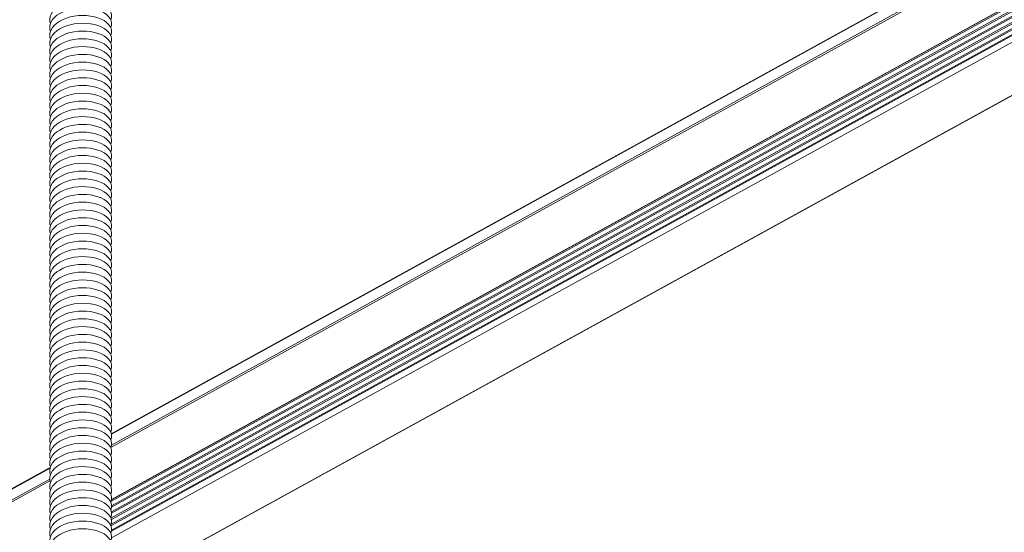
# Model space of a CAD drawing. Units: inches. Extents: x 3 to 247, y 3 to 12.
# Drawn here: x 217 to 217, y 8 to 8 of the extents above; entities that cross this region are included whole.
import ezdxf

# ---------------------------------------------------------------- set-up
doc = ezdxf.new("R2010")
doc.units = ezdxf.units.IN
doc.header["$MEASUREMENT"] = 0
doc.layers.get('0').update_dxf_attribs({"linetype": 'CONTINUOUS'})
doc.layers.add('DETAIL', color=1, linetype='CONTINUOUS')

# ---------------------------------------------------------------- blocks, each defined once
blk = doc.blocks.new('WEB00103')
at = {"layer": 'DETAIL', "linetype": 'Continuous', "lineweight": 0, "extrusion": (-4.44809e-17, -0.816497, 0.57735)}
for p, q in [((6.48032, 3.08996), (7.51987, 3.66346)), ((6.48042, 3.06269), (7.55532, 3.65521)), ((6.48066, 3.06355), (7.55525, 3.65592)), ((6.48067, 3.05974), (7.55557, 3.65221)), ((6.48072, 3.0605), (7.55551, 3.65292)), ((6.48042, 3.05416), (7.55603, 3.64692)), ((6.48063, 3.05736), (7.55577, 3.64992)), ((6.48067, 3.06365), (7.54194, 3.64868)), ((6.48071, 3.05668), (7.55583, 3.64921)), ((6.48039, 3.05032), (7.55635, 3.64321)), ((6.48049, 3.05111), (7.55629, 3.64392)), ((6.4806, 3.05353), (7.55609, 3.64621)), ((6.48062, 3.04767), (7.55658, 3.64051)), ((6.4807, 3.04814), (7.55655, 3.64092)), ((6.4807, 3.04427), (7.55812, 3.63785)), ((6.48067, 3.01782), (7.58016, 3.62309)), ((6.48069, 3.01765), (7.58042, 3.62304)), ((6.48058, 3.09684), (6.89017, 3.32285)), ((6.48063, 3.09664), (6.89036, 3.32273)), ((6.48067, 3.09117), (6.89495, 3.31972)), ((5.82259, 2.73376), (6.44973, 3.07982)), ((5.82265, 2.73357), (6.44966, 3.07955)), ((4.22971, 1.84833), (6.44961, 3.07302)), ((5.82295, 2.7283), (6.4495, 3.07397))]:
    blk.add_line(p, q, dxfattribs=at)
at = {"layer": 'DETAIL', "linetype": 'Continuous', "lineweight": 0}
for points, knots in [([(6.48031, 3.30604), (6.48162, 3.30897), (6.47971, 3.31228), (6.47551, 3.31421), (6.47136, 3.31613), (6.46515, 3.31661), (6.4599, 3.31532), (6.45464, 3.31402), (6.45058, 3.31098), (6.44969, 3.30757), (6.44939, 3.30641), (6.44943, 3.30523), (6.44982, 3.30408)], [533.048984, 533.048984, 533.048984, 533.048984, 534.128267, 534.128267, 534.128267, 535.196336, 535.196336, 535.196336, 536.26775, 536.26775, 536.26775, 536.631958, 536.631958, 536.631958, 536.631958]), ([(6.48031, 3.30211), (6.48162, 3.30504), (6.47971, 3.30835), (6.47551, 3.31029), (6.47136, 3.3122), (6.46515, 3.31268), (6.4599, 3.31139), (6.45464, 3.31009), (6.45058, 3.30705), (6.44969, 3.30364), (6.44939, 3.30249), (6.44943, 3.3013), (6.44982, 3.30015)], [539.33217, 539.33217, 539.33217, 539.33217, 540.411452, 540.411452, 540.411452, 541.479521, 541.479521, 541.479521, 542.550935, 542.550935, 542.550935, 542.915143, 542.915143, 542.915143, 542.915143]), ([(6.48031, 3.29818), (6.48162, 3.30111), (6.47971, 3.30442), (6.47551, 3.30636), (6.47136, 3.30827), (6.46515, 3.30875), (6.4599, 3.30746), (6.45464, 3.30616), (6.45058, 3.30312), (6.44969, 3.29971), (6.44939, 3.29856), (6.44943, 3.29737), (6.44982, 3.29622)], [545.615355, 545.615355, 545.615355, 545.615355, 546.694638, 546.694638, 546.694638, 547.762706, 547.762706, 547.762706, 548.834121, 548.834121, 548.834121, 549.198328, 549.198328, 549.198328, 549.198328]), ([(6.48031, 3.29425), (6.48162, 3.29718), (6.47971, 3.30049), (6.47551, 3.30243), (6.47136, 3.30434), (6.46515, 3.30482), (6.4599, 3.30353), (6.45464, 3.30223), (6.45058, 3.29919), (6.44969, 3.29578), (6.44939, 3.29463), (6.44943, 3.29344), (6.44982, 3.29229)], [551.89854, 551.89854, 551.89854, 551.89854, 552.977823, 552.977823, 552.977823, 554.045892, 554.045892, 554.045892, 555.117306, 555.117306, 555.117306, 555.481513, 555.481513, 555.481513, 555.481513]), ([(6.48031, 3.29032), (6.48162, 3.29325), (6.47971, 3.29656), (6.47551, 3.2985), (6.47136, 3.30041), (6.46515, 3.30089), (6.4599, 3.2996), (6.45464, 3.2983), (6.45058, 3.29526), (6.44969, 3.29185), (6.44939, 3.2907), (6.44943, 3.28951), (6.44982, 3.28836)], [558.181726, 558.181726, 558.181726, 558.181726, 559.261008, 559.261008, 559.261008, 560.329077, 560.329077, 560.329077, 561.400491, 561.400491, 561.400491, 561.764699, 561.764699, 561.764699, 561.764699]), ([(6.48031, 3.2864), (6.48162, 3.28933), (6.47971, 3.29263), (6.47551, 3.29457), (6.47136, 3.29648), (6.46515, 3.29696), (6.4599, 3.29567), (6.45464, 3.29437), (6.45058, 3.29133), (6.44969, 3.28792), (6.44939, 3.28677), (6.44943, 3.28558), (6.44982, 3.28443)], [564.464911, 564.464911, 564.464911, 564.464911, 565.544193, 565.544193, 565.544193, 566.612262, 566.612262, 566.612262, 567.683677, 567.683677, 567.683677, 568.047884, 568.047884, 568.047884, 568.047884]), ([(6.48031, 3.28247), (6.48162, 3.2854), (6.47971, 3.2887), (6.47551, 3.29064), (6.47136, 3.29255), (6.46515, 3.29303), (6.4599, 3.29174), (6.45464, 3.29044), (6.45058, 3.2874), (6.44969, 3.284), (6.44939, 3.28284), (6.44943, 3.28165), (6.44982, 3.2805)], [570.748096, 570.748096, 570.748096, 570.748096, 571.827379, 571.827379, 571.827379, 572.895447, 572.895447, 572.895447, 573.966862, 573.966862, 573.966862, 574.331069, 574.331069, 574.331069, 574.331069]), ([(6.48031, 3.27854), (6.48162, 3.28147), (6.47971, 3.28477), (6.47551, 3.28671), (6.47136, 3.28862), (6.46515, 3.2891), (6.4599, 3.28781), (6.45464, 3.28651), (6.45058, 3.28347), (6.44969, 3.28007), (6.44939, 3.27891), (6.44943, 3.27772), (6.44982, 3.27657)], [577.031281, 577.031281, 577.031281, 577.031281, 578.110564, 578.110564, 578.110564, 579.178633, 579.178633, 579.178633, 580.250047, 580.250047, 580.250047, 580.614255, 580.614255, 580.614255, 580.614255]), ([(6.48031, 3.27461), (6.48162, 3.27754), (6.47971, 3.28085), (6.47551, 3.28278), (6.47136, 3.28469), (6.46515, 3.28517), (6.4599, 3.28388), (6.45464, 3.28258), (6.45058, 3.27954), (6.44969, 3.27614), (6.44939, 3.27498), (6.44943, 3.27379), (6.44982, 3.27264)], [583.314467, 583.314467, 583.314467, 583.314467, 584.393749, 584.393749, 584.393749, 585.461818, 585.461818, 585.461818, 586.533233, 586.533233, 586.533233, 586.89744, 586.89744, 586.89744, 586.89744]), ([(6.48031, 3.27068), (6.48162, 3.27361), (6.47971, 3.27692), (6.47551, 3.27885), (6.47136, 3.28076), (6.46515, 3.28125), (6.4599, 3.27995), (6.45464, 3.27865), (6.45058, 3.27561), (6.44969, 3.27221), (6.44939, 3.27105), (6.44943, 3.26986), (6.44982, 3.26871)], [589.597652, 589.597652, 589.597652, 589.597652, 590.676935, 590.676935, 590.676935, 591.745003, 591.745003, 591.745003, 592.816418, 592.816418, 592.816418, 593.180625, 593.180625, 593.180625, 593.180625]), ([(6.48031, 3.26675), (6.48162, 3.26968), (6.47971, 3.27299), (6.47551, 3.27492), (6.47136, 3.27683), (6.46515, 3.27732), (6.4599, 3.27602), (6.45464, 3.27472), (6.45058, 3.27168), (6.44969, 3.26828), (6.44939, 3.26712), (6.44943, 3.26593), (6.44982, 3.26478)], [595.880837, 595.880837, 595.880837, 595.880837, 596.96012, 596.96012, 596.96012, 598.028189, 598.028189, 598.028189, 599.099603, 599.099603, 599.099603, 599.463811, 599.463811, 599.463811, 599.463811]), ([(6.48031, 3.26282), (6.48162, 3.26575), (6.47971, 3.26906), (6.47551, 3.27099), (6.47136, 3.27291), (6.46515, 3.27339), (6.4599, 3.27209), (6.45464, 3.27079), (6.45058, 3.26775), (6.44969, 3.26435), (6.44939, 3.26319), (6.44943, 3.262), (6.44982, 3.26085)], [602.164023, 602.164023, 602.164023, 602.164023, 603.243305, 603.243305, 603.243305, 604.311374, 604.311374, 604.311374, 605.382788, 605.382788, 605.382788, 605.746996, 605.746996, 605.746996, 605.746996]), ([(6.48031, 3.25889), (6.48162, 3.26182), (6.47971, 3.26513), (6.47551, 3.26706), (6.47136, 3.26898), (6.46515, 3.26946), (6.4599, 3.26816), (6.45464, 3.26686), (6.45058, 3.26382), (6.44969, 3.26042), (6.44939, 3.25926), (6.44943, 3.25807), (6.44982, 3.25692)], [608.447208, 608.447208, 608.447208, 608.447208, 609.526491, 609.526491, 609.526491, 610.594559, 610.594559, 610.594559, 611.665974, 611.665974, 611.665974, 612.030181, 612.030181, 612.030181, 612.030181]), ([(6.48031, 3.25496), (6.48162, 3.25789), (6.47971, 3.2612), (6.47551, 3.26313), (6.47136, 3.26505), (6.46515, 3.26553), (6.4599, 3.26423), (6.45464, 3.26294), (6.45058, 3.25989), (6.44969, 3.25649), (6.44939, 3.25533), (6.44943, 3.25414), (6.44982, 3.253)], [614.730393, 614.730393, 614.730393, 614.730393, 615.809676, 615.809676, 615.809676, 616.877745, 616.877745, 616.877745, 617.949159, 617.949159, 617.949159, 618.313367, 618.313367, 618.313367, 618.313367]), ([(6.48031, 3.25103), (6.48162, 3.25396), (6.47971, 3.25727), (6.47551, 3.2592), (6.47136, 3.26112), (6.46515, 3.2616), (6.4599, 3.2603), (6.45464, 3.25901), (6.45058, 3.25596), (6.44969, 3.25256), (6.44939, 3.2514), (6.44943, 3.25021), (6.44982, 3.24907)], [621.013579, 621.013579, 621.013579, 621.013579, 622.092861, 622.092861, 622.092861, 623.16093, 623.16093, 623.16093, 624.232344, 624.232344, 624.232344, 624.596552, 624.596552, 624.596552, 624.596552]), ([(6.48031, 3.2471), (6.48162, 3.25003), (6.47971, 3.25334), (6.47551, 3.25527), (6.47136, 3.25719), (6.46515, 3.25767), (6.4599, 3.25637), (6.45464, 3.25508), (6.45058, 3.25204), (6.44969, 3.24863), (6.44939, 3.24747), (6.44943, 3.24628), (6.44982, 3.24514)], [627.296764, 627.296764, 627.296764, 627.296764, 628.376047, 628.376047, 628.376047, 629.444115, 629.444115, 629.444115, 630.51553, 630.51553, 630.51553, 630.879737, 630.879737, 630.879737, 630.879737]), ([(6.48031, 3.24317), (6.48162, 3.2461), (6.47971, 3.24941), (6.47551, 3.25134), (6.47136, 3.25326), (6.46515, 3.25374), (6.4599, 3.25245), (6.45464, 3.25115), (6.45058, 3.24811), (6.44969, 3.2447), (6.44939, 3.24354), (6.44943, 3.24236), (6.44982, 3.24121)], [633.579949, 633.579949, 633.579949, 633.579949, 634.659232, 634.659232, 634.659232, 635.727301, 635.727301, 635.727301, 636.798715, 636.798715, 636.798715, 637.162922, 637.162922, 637.162922, 637.162922]), ([(6.48031, 3.23924), (6.48162, 3.24217), (6.47971, 3.24548), (6.47551, 3.24741), (6.47136, 3.24933), (6.46515, 3.24981), (6.4599, 3.24852), (6.45464, 3.24722), (6.45058, 3.24418), (6.44969, 3.24077), (6.44939, 3.23961), (6.44943, 3.23843), (6.44982, 3.23728)], [639.863135, 639.863135, 639.863135, 639.863135, 640.942417, 640.942417, 640.942417, 642.010486, 642.010486, 642.010486, 643.0819, 643.0819, 643.0819, 643.446108, 643.446108, 643.446108, 643.446108]), ([(6.48031, 3.23531), (6.48162, 3.23824), (6.47971, 3.24155), (6.47551, 3.24349), (6.47136, 3.2454), (6.46515, 3.24588), (6.4599, 3.24459), (6.45464, 3.24329), (6.45058, 3.24025), (6.44969, 3.23684), (6.44939, 3.23569), (6.44943, 3.2345), (6.44982, 3.23335)], [646.14632, 646.14632, 646.14632, 646.14632, 647.225602, 647.225602, 647.225602, 648.293671, 648.293671, 648.293671, 649.365086, 649.365086, 649.365086, 649.729293, 649.729293, 649.729293, 649.729293]), ([(6.48031, 3.23138), (6.48162, 3.23431), (6.47971, 3.23762), (6.47551, 3.23956), (6.47136, 3.24147), (6.46515, 3.24195), (6.4599, 3.24066), (6.45464, 3.23936), (6.45058, 3.23632), (6.44969, 3.23291), (6.44939, 3.23176), (6.44943, 3.23057), (6.44982, 3.22942)], [652.429505, 652.429505, 652.429505, 652.429505, 653.508788, 653.508788, 653.508788, 654.576856, 654.576856, 654.576856, 655.648271, 655.648271, 655.648271, 656.012478, 656.012478, 656.012478, 656.012478]), ([(6.48031, 3.22745), (6.48162, 3.23038), (6.47971, 3.23369), (6.47551, 3.23563), (6.47136, 3.23754), (6.46515, 3.23802), (6.4599, 3.23673), (6.45464, 3.23543), (6.45058, 3.23239), (6.44969, 3.22898), (6.44939, 3.22783), (6.44943, 3.22664), (6.44982, 3.22549)], [658.71269, 658.71269, 658.71269, 658.71269, 659.791973, 659.791973, 659.791973, 660.860042, 660.860042, 660.860042, 661.931456, 661.931456, 661.931456, 662.295664, 662.295664, 662.295664, 662.295664]), ([(6.48031, 3.22352), (6.48162, 3.22646), (6.47971, 3.22976), (6.47551, 3.2317), (6.47136, 3.23361), (6.46515, 3.23409), (6.4599, 3.2328), (6.45464, 3.2315), (6.45058, 3.22846), (6.44969, 3.22505), (6.44939, 3.2239), (6.44943, 3.22271), (6.44982, 3.22156)], [664.995876, 664.995876, 664.995876, 664.995876, 666.075158, 666.075158, 666.075158, 667.143227, 667.143227, 667.143227, 668.214642, 668.214642, 668.214642, 668.578849, 668.578849, 668.578849, 668.578849]), ([(6.48031, 3.2196), (6.48162, 3.22253), (6.47971, 3.22583), (6.47551, 3.22777), (6.47136, 3.22968), (6.46515, 3.23016), (6.4599, 3.22887), (6.45464, 3.22757), (6.45058, 3.22453), (6.44969, 3.22113), (6.44939, 3.21997), (6.44943, 3.21878), (6.44982, 3.21763)], [671.279061, 671.279061, 671.279061, 671.279061, 672.358344, 672.358344, 672.358344, 673.426412, 673.426412, 673.426412, 674.497827, 674.497827, 674.497827, 674.862034, 674.862034, 674.862034, 674.862034]), ([(6.48031, 3.21567), (6.48162, 3.2186), (6.47971, 3.2219), (6.47551, 3.22384), (6.47136, 3.22575), (6.46515, 3.22623), (6.4599, 3.22494), (6.45464, 3.22364), (6.45058, 3.2206), (6.44969, 3.2172), (6.44939, 3.21604), (6.44943, 3.21485), (6.44982, 3.2137)], [677.562246, 677.562246, 677.562246, 677.562246, 678.641529, 678.641529, 678.641529, 679.709598, 679.709598, 679.709598, 680.781012, 680.781012, 680.781012, 681.14522, 681.14522, 681.14522, 681.14522]), ([(6.48031, 3.21174), (6.48162, 3.21467), (6.47971, 3.21798), (6.47551, 3.21991), (6.47136, 3.22182), (6.46515, 3.2223), (6.4599, 3.22101), (6.45464, 3.21971), (6.45058, 3.21667), (6.44969, 3.21327), (6.44939, 3.21211), (6.44943, 3.21092), (6.44982, 3.20977)], [683.845432, 683.845432, 683.845432, 683.845432, 684.924714, 684.924714, 684.924714, 685.992783, 685.992783, 685.992783, 687.064197, 687.064197, 687.064197, 687.428405, 687.428405, 687.428405, 687.428405]), ([(6.48031, 3.20781), (6.48162, 3.21074), (6.47971, 3.21405), (6.47551, 3.21598), (6.47136, 3.21789), (6.46515, 3.21838), (6.4599, 3.21708), (6.45464, 3.21578), (6.45058, 3.21274), (6.44969, 3.20934), (6.44939, 3.20818), (6.44943, 3.20699), (6.44982, 3.20584)], [690.128617, 690.128617, 690.128617, 690.128617, 691.2079, 691.2079, 691.2079, 692.275968, 692.275968, 692.275968, 693.347383, 693.347383, 693.347383, 693.71159, 693.71159, 693.71159, 693.71159]), ([(6.48031, 3.20388), (6.48162, 3.20681), (6.47971, 3.21012), (6.47551, 3.21205), (6.47136, 3.21396), (6.46515, 3.21445), (6.4599, 3.21315), (6.45464, 3.21185), (6.45058, 3.20881), (6.44969, 3.20541), (6.44939, 3.20425), (6.44943, 3.20306), (6.44982, 3.20191)], [696.411802, 696.411802, 696.411802, 696.411802, 697.491085, 697.491085, 697.491085, 698.559154, 698.559154, 698.559154, 699.630568, 699.630568, 699.630568, 699.994776, 699.994776, 699.994776, 699.994776]), ([(6.48031, 3.19995), (6.48162, 3.20288), (6.47971, 3.20619), (6.47551, 3.20812), (6.47136, 3.21004), (6.46515, 3.21052), (6.4599, 3.20922), (6.45464, 3.20792), (6.45058, 3.20488), (6.44969, 3.20148), (6.44939, 3.20032), (6.44943, 3.19913), (6.44982, 3.19798)], [702.694988, 702.694988, 702.694988, 702.694988, 703.77427, 703.77427, 703.77427, 704.842339, 704.842339, 704.842339, 705.913753, 705.913753, 705.913753, 706.277961, 706.277961, 706.277961, 706.277961]), ([(6.48031, 3.19602), (6.48162, 3.19895), (6.47971, 3.20226), (6.47551, 3.20419), (6.47136, 3.20611), (6.46515, 3.20659), (6.4599, 3.20529), (6.45464, 3.20399), (6.45058, 3.20095), (6.44969, 3.19755), (6.44939, 3.19639), (6.44943, 3.1952), (6.44982, 3.19405)], [708.978173, 708.978173, 708.978173, 708.978173, 710.057456, 710.057456, 710.057456, 711.125524, 711.125524, 711.125524, 712.196939, 712.196939, 712.196939, 712.561146, 712.561146, 712.561146, 712.561146]), ([(6.48031, 3.19209), (6.48162, 3.19502), (6.47971, 3.19833), (6.47551, 3.20026), (6.47136, 3.20218), (6.46515, 3.20266), (6.4599, 3.20136), (6.45464, 3.20007), (6.45058, 3.19702), (6.44969, 3.19362), (6.44939, 3.19246), (6.44943, 3.19127), (6.44982, 3.19012)], [715.261358, 715.261358, 715.261358, 715.261358, 716.340641, 716.340641, 716.340641, 717.40871, 717.40871, 717.40871, 718.480124, 718.480124, 718.480124, 718.844331, 718.844331, 718.844331, 718.844331]), ([(6.48031, 3.18816), (6.48162, 3.19109), (6.47971, 3.1944), (6.47551, 3.19633), (6.47136, 3.19825), (6.46515, 3.19873), (6.4599, 3.19743), (6.45464, 3.19614), (6.45058, 3.19309), (6.44969, 3.18969), (6.44939, 3.18853), (6.44943, 3.18734), (6.44982, 3.1862)], [721.544544, 721.544544, 721.544544, 721.544544, 722.623826, 722.623826, 722.623826, 723.691895, 723.691895, 723.691895, 724.763309, 724.763309, 724.763309, 725.127517, 725.127517, 725.127517, 725.127517]), ([(6.48031, 3.18423), (6.48162, 3.18716), (6.47971, 3.19047), (6.47551, 3.1924), (6.47136, 3.19432), (6.46515, 3.1948), (6.4599, 3.1935), (6.45464, 3.19221), (6.45058, 3.18916), (6.44969, 3.18576), (6.44939, 3.1846), (6.44943, 3.18341), (6.44982, 3.18227)], [727.827729, 727.827729, 727.827729, 727.827729, 728.907011, 728.907011, 728.907011, 729.97508, 729.97508, 729.97508, 731.046495, 731.046495, 731.046495, 731.410702, 731.410702, 731.410702, 731.410702]), ([(6.48031, 3.1803), (6.48162, 3.18323), (6.47971, 3.18654), (6.47551, 3.18847), (6.47136, 3.19039), (6.46515, 3.19087), (6.4599, 3.18958), (6.45464, 3.18828), (6.45058, 3.18524), (6.44969, 3.18183), (6.44939, 3.18067), (6.44943, 3.17948), (6.44982, 3.17834)], [734.110914, 734.110914, 734.110914, 734.110914, 735.190197, 735.190197, 735.190197, 736.258265, 736.258265, 736.258265, 737.32968, 737.32968, 737.32968, 737.693887, 737.693887, 737.693887, 737.693887]), ([(6.48031, 3.17637), (6.48162, 3.1793), (6.47971, 3.18261), (6.47551, 3.18454), (6.47136, 3.18646), (6.46515, 3.18694), (6.4599, 3.18565), (6.45464, 3.18435), (6.45058, 3.18131), (6.44969, 3.1779), (6.44939, 3.17674), (6.44943, 3.17556), (6.44982, 3.17441)], [740.394099, 740.394099, 740.394099, 740.394099, 741.473382, 741.473382, 741.473382, 742.541451, 742.541451, 742.541451, 743.612865, 743.612865, 743.612865, 743.977073, 743.977073, 743.977073, 743.977073]), ([(6.48031, 3.17244), (6.48162, 3.17537), (6.47971, 3.17868), (6.47551, 3.18062), (6.47136, 3.18253), (6.46515, 3.18301), (6.4599, 3.18172), (6.45464, 3.18042), (6.45058, 3.17738), (6.44969, 3.17397), (6.44939, 3.17282), (6.44943, 3.17163), (6.44982, 3.17048)], [746.677285, 746.677285, 746.677285, 746.677285, 747.756567, 747.756567, 747.756567, 748.824636, 748.824636, 748.824636, 749.896051, 749.896051, 749.896051, 750.260258, 750.260258, 750.260258, 750.260258]), ([(6.48031, 3.16851), (6.48162, 3.17144), (6.47971, 3.17475), (6.47551, 3.17669), (6.47136, 3.1786), (6.46515, 3.17908), (6.4599, 3.17779), (6.45464, 3.17649), (6.45058, 3.17345), (6.44969, 3.17004), (6.44939, 3.16889), (6.44943, 3.1677), (6.44982, 3.16655)], [752.96047, 752.96047, 752.96047, 752.96047, 754.039753, 754.039753, 754.039753, 755.107821, 755.107821, 755.107821, 756.179236, 756.179236, 756.179236, 756.543443, 756.543443, 756.543443, 756.543443]), ([(6.48031, 3.16458), (6.48162, 3.16751), (6.47971, 3.17082), (6.47551, 3.17276), (6.47136, 3.17467), (6.46515, 3.17515), (6.4599, 3.17386), (6.45464, 3.17256), (6.45058, 3.16952), (6.44969, 3.16611), (6.44939, 3.16496), (6.44943, 3.16377), (6.44982, 3.16262)], [759.243655, 759.243655, 759.243655, 759.243655, 760.322938, 760.322938, 760.322938, 761.391007, 761.391007, 761.391007, 762.462421, 762.462421, 762.462421, 762.826629, 762.826629, 762.826629, 762.826629]), ([(6.48031, 3.16065), (6.48162, 3.16358), (6.47971, 3.16689), (6.47551, 3.16883), (6.47136, 3.17074), (6.46515, 3.17122), (6.4599, 3.16993), (6.45464, 3.16863), (6.45058, 3.16559), (6.44969, 3.16218), (6.44939, 3.16103), (6.44943, 3.15984), (6.44982, 3.15869)], [765.526841, 765.526841, 765.526841, 765.526841, 766.606123, 766.606123, 766.606123, 767.674192, 767.674192, 767.674192, 768.745606, 768.745606, 768.745606, 769.109814, 769.109814, 769.109814, 769.109814]), ([(6.48031, 3.15673), (6.48162, 3.15966), (6.47971, 3.16296), (6.47551, 3.1649), (6.47136, 3.16681), (6.46515, 3.16729), (6.4599, 3.166), (6.45464, 3.1647), (6.45058, 3.16166), (6.44969, 3.15825), (6.44939, 3.1571), (6.44943, 3.15591), (6.44982, 3.15476)], [771.810026, 771.810026, 771.810026, 771.810026, 772.889309, 772.889309, 772.889309, 773.957377, 773.957377, 773.957377, 775.028792, 775.028792, 775.028792, 775.392999, 775.392999, 775.392999, 775.392999]), ([(6.48031, 3.1528), (6.48162, 3.15573), (6.47971, 3.15903), (6.47551, 3.16097), (6.47136, 3.16288), (6.46515, 3.16336), (6.4599, 3.16207), (6.45464, 3.16077), (6.45058, 3.15773), (6.44969, 3.15433), (6.44939, 3.15317), (6.44943, 3.15198), (6.44982, 3.15083)], [778.093211, 778.093211, 778.093211, 778.093211, 779.172494, 779.172494, 779.172494, 780.240563, 780.240563, 780.240563, 781.311977, 781.311977, 781.311977, 781.676185, 781.676185, 781.676185, 781.676185]), ([(6.48031, 3.14887), (6.48162, 3.1518), (6.47971, 3.1551), (6.47551, 3.15704), (6.47136, 3.15895), (6.46515, 3.15943), (6.4599, 3.15814), (6.45464, 3.15684), (6.45058, 3.1538), (6.44969, 3.1504), (6.44939, 3.14924), (6.44943, 3.14805), (6.44982, 3.1469)], [784.376397, 784.376397, 784.376397, 784.376397, 785.455679, 785.455679, 785.455679, 786.523748, 786.523748, 786.523748, 787.595162, 787.595162, 787.595162, 787.95937, 787.95937, 787.95937, 787.95937]), ([(6.48031, 3.14494), (6.48162, 3.14787), (6.47971, 3.15118), (6.47551, 3.15311), (6.47136, 3.15502), (6.46515, 3.1555), (6.4599, 3.15421), (6.45464, 3.15291), (6.45058, 3.14987), (6.44969, 3.14647), (6.44939, 3.14531), (6.44943, 3.14412), (6.44982, 3.14297)], [790.659582, 790.659582, 790.659582, 790.659582, 791.738865, 791.738865, 791.738865, 792.806933, 792.806933, 792.806933, 793.878348, 793.878348, 793.878348, 794.242555, 794.242555, 794.242555, 794.242555]), ([(6.48031, 3.14101), (6.48162, 3.14394), (6.47971, 3.14725), (6.47551, 3.14918), (6.47136, 3.15109), (6.46515, 3.15158), (6.4599, 3.15028), (6.45464, 3.14898), (6.45058, 3.14594), (6.44969, 3.14254), (6.44939, 3.14138), (6.44943, 3.14019), (6.44982, 3.13904)], [796.942767, 796.942767, 796.942767, 796.942767, 798.02205, 798.02205, 798.02205, 799.090119, 799.090119, 799.090119, 800.161533, 800.161533, 800.161533, 800.52574, 800.52574, 800.52574, 800.52574]), ([(6.48031, 3.13708), (6.48162, 3.14001), (6.47971, 3.14332), (6.47551, 3.14525), (6.47136, 3.14716), (6.46515, 3.14765), (6.4599, 3.14635), (6.45464, 3.14505), (6.45058, 3.14201), (6.44969, 3.13861), (6.44939, 3.13745), (6.44943, 3.13626), (6.44982, 3.13511)], [803.225953, 803.225953, 803.225953, 803.225953, 804.305235, 804.305235, 804.305235, 805.373304, 805.373304, 805.373304, 806.444718, 806.444718, 806.444718, 806.808926, 806.808926, 806.808926, 806.808926]), ([(6.48031, 3.13315), (6.48162, 3.13608), (6.47971, 3.13939), (6.47551, 3.14132), (6.47136, 3.14324), (6.46515, 3.14372), (6.4599, 3.14242), (6.45464, 3.14112), (6.45058, 3.13808), (6.44969, 3.13468), (6.44939, 3.13352), (6.44943, 3.13233), (6.44982, 3.13118)], [809.509138, 809.509138, 809.509138, 809.509138, 810.58842, 810.58842, 810.58842, 811.656489, 811.656489, 811.656489, 812.727904, 812.727904, 812.727904, 813.092111, 813.092111, 813.092111, 813.092111]), ([(6.48031, 3.12922), (6.48162, 3.13215), (6.47971, 3.13546), (6.47551, 3.13739), (6.47136, 3.13931), (6.46515, 3.13979), (6.4599, 3.13849), (6.45464, 3.13719), (6.45058, 3.13415), (6.44969, 3.13075), (6.44939, 3.12959), (6.44943, 3.1284), (6.44982, 3.12725)], [815.792323, 815.792323, 815.792323, 815.792323, 816.871606, 816.871606, 816.871606, 817.939674, 817.939674, 817.939674, 819.011089, 819.011089, 819.011089, 819.375296, 819.375296, 819.375296, 819.375296]), ([(6.48031, 3.12529), (6.48162, 3.12822), (6.47971, 3.13153), (6.47551, 3.13346), (6.47136, 3.13538), (6.46515, 3.13586), (6.4599, 3.13456), (6.45464, 3.13327), (6.45058, 3.13022), (6.44969, 3.12682), (6.44939, 3.12566), (6.44943, 3.12447), (6.44982, 3.12333)], [822.075508, 822.075508, 822.075508, 822.075508, 823.154791, 823.154791, 823.154791, 824.22286, 824.22286, 824.22286, 825.294274, 825.294274, 825.294274, 825.658482, 825.658482, 825.658482, 825.658482]), ([(6.48031, 3.12136), (6.48162, 3.12429), (6.47971, 3.1276), (6.47551, 3.12953), (6.47136, 3.13145), (6.46515, 3.13193), (6.4599, 3.13063), (6.45464, 3.12934), (6.45058, 3.12629), (6.44969, 3.12289), (6.44939, 3.12173), (6.44943, 3.12054), (6.44982, 3.1194)], [828.358694, 828.358694, 828.358694, 828.358694, 829.437976, 829.437976, 829.437976, 830.506045, 830.506045, 830.506045, 831.57746, 831.57746, 831.57746, 831.941667, 831.941667, 831.941667, 831.941667]), ([(6.48031, 3.11743), (6.48162, 3.12036), (6.47971, 3.12367), (6.47551, 3.1256), (6.47136, 3.12752), (6.46515, 3.128), (6.4599, 3.1267), (6.45464, 3.12541), (6.45058, 3.12237), (6.44969, 3.11896), (6.44939, 3.1178), (6.44943, 3.11661), (6.44982, 3.11547)], [834.641879, 834.641879, 834.641879, 834.641879, 835.721162, 835.721162, 835.721162, 836.78923, 836.78923, 836.78923, 837.860645, 837.860645, 837.860645, 838.224852, 838.224852, 838.224852, 838.224852]), ([(6.48031, 3.1135), (6.48162, 3.11643), (6.47971, 3.11974), (6.47551, 3.12167), (6.47136, 3.12359), (6.46515, 3.12407), (6.4599, 3.12278), (6.45464, 3.12148), (6.45058, 3.11844), (6.44969, 3.11503), (6.44939, 3.11387), (6.44943, 3.11269), (6.44982, 3.11154)], [840.925064, 840.925064, 840.925064, 840.925064, 842.004347, 842.004347, 842.004347, 843.072416, 843.072416, 843.072416, 844.14383, 844.14383, 844.14383, 844.508038, 844.508038, 844.508038, 844.508038]), ([(6.48031, 3.10957), (6.48162, 3.1125), (6.47971, 3.11581), (6.47551, 3.11775), (6.47136, 3.11966), (6.46515, 3.12014), (6.4599, 3.11885), (6.45464, 3.11755), (6.45058, 3.11451), (6.44969, 3.1111), (6.44939, 3.10994), (6.44943, 3.10876), (6.44982, 3.10761)], [847.20825, 847.20825, 847.20825, 847.20825, 848.287532, 848.287532, 848.287532, 849.355601, 849.355601, 849.355601, 850.427015, 850.427015, 850.427015, 850.791223, 850.791223, 850.791223, 850.791223]), ([(6.48031, 3.10564), (6.48162, 3.10857), (6.47971, 3.11188), (6.47551, 3.11382), (6.47136, 3.11573), (6.46515, 3.11621), (6.4599, 3.11492), (6.45464, 3.11362), (6.45058, 3.11058), (6.44969, 3.10717), (6.44939, 3.10602), (6.44943, 3.10483), (6.44982, 3.10368)], [853.491435, 853.491435, 853.491435, 853.491435, 854.570718, 854.570718, 854.570718, 855.638786, 855.638786, 855.638786, 856.710201, 856.710201, 856.710201, 857.074408, 857.074408, 857.074408, 857.074408]), ([(6.48031, 3.10171), (6.48162, 3.10464), (6.47971, 3.10795), (6.47551, 3.10989), (6.47136, 3.1118), (6.46515, 3.11228), (6.4599, 3.11099), (6.45464, 3.10969), (6.45058, 3.10665), (6.44969, 3.10324), (6.44939, 3.10209), (6.44943, 3.1009), (6.44982, 3.09975)], [859.77462, 859.77462, 859.77462, 859.77462, 860.853903, 860.853903, 860.853903, 861.921972, 861.921972, 861.921972, 862.993386, 862.993386, 862.993386, 863.357594, 863.357594, 863.357594, 863.357594]), ([(6.48031, 3.09778), (6.48162, 3.10071), (6.47971, 3.10402), (6.47551, 3.10596), (6.47136, 3.10787), (6.46515, 3.10835), (6.4599, 3.10706), (6.45464, 3.10576), (6.45058, 3.10272), (6.44969, 3.09931), (6.44939, 3.09816), (6.44943, 3.09697), (6.44982, 3.09582)], [866.057806, 866.057806, 866.057806, 866.057806, 867.137088, 867.137088, 867.137088, 868.205157, 868.205157, 868.205157, 869.276571, 869.276571, 869.276571, 869.640779, 869.640779, 869.640779, 869.640779]), ([(6.48031, 3.09385), (6.48162, 3.09679), (6.47971, 3.10009), (6.47551, 3.10203), (6.47136, 3.10394), (6.46515, 3.10442), (6.4599, 3.10313), (6.45464, 3.10183), (6.45058, 3.09879), (6.44969, 3.09538), (6.44939, 3.09423), (6.44943, 3.09304), (6.44982, 3.09189)], [872.340991, 872.340991, 872.340991, 872.340991, 873.420274, 873.420274, 873.420274, 874.488342, 874.488342, 874.488342, 875.559757, 875.559757, 875.559757, 875.923964, 875.923964, 875.923964, 875.923964]), ([(6.48031, 3.08993), (6.48162, 3.09286), (6.47971, 3.09616), (6.47551, 3.0981), (6.47136, 3.10001), (6.46515, 3.10049), (6.4599, 3.0992), (6.45464, 3.0979), (6.45058, 3.09486), (6.44969, 3.09146), (6.44939, 3.0903), (6.44943, 3.08911), (6.44982, 3.08796)], [878.624176, 878.624176, 878.624176, 878.624176, 879.703459, 879.703459, 879.703459, 880.771528, 880.771528, 880.771528, 881.842942, 881.842942, 881.842942, 882.207149, 882.207149, 882.207149, 882.207149]), ([(6.48031, 3.086), (6.48162, 3.08893), (6.47971, 3.09223), (6.47551, 3.09417), (6.47136, 3.09608), (6.46515, 3.09656), (6.4599, 3.09527), (6.45464, 3.09397), (6.45058, 3.09093), (6.44969, 3.08753), (6.44939, 3.08637), (6.44943, 3.08518), (6.44982, 3.08403)], [884.907362, 884.907362, 884.907362, 884.907362, 885.986644, 885.986644, 885.986644, 887.054713, 887.054713, 887.054713, 888.126127, 888.126127, 888.126127, 888.490335, 888.490335, 888.490335, 888.490335]), ([(6.48031, 3.08207), (6.48162, 3.085), (6.47971, 3.08831), (6.47551, 3.09024), (6.47136, 3.09215), (6.46515, 3.09263), (6.4599, 3.09134), (6.45464, 3.09004), (6.45058, 3.087), (6.44969, 3.0836), (6.44939, 3.08244), (6.44943, 3.08125), (6.44982, 3.0801)], [891.190547, 891.190547, 891.190547, 891.190547, 892.269829, 892.269829, 892.269829, 893.337898, 893.337898, 893.337898, 894.409313, 894.409313, 894.409313, 894.77352, 894.77352, 894.77352, 894.77352]), ([(6.48031, 3.07814), (6.48162, 3.08107), (6.47971, 3.08438), (6.47551, 3.08631), (6.47136, 3.08822), (6.46515, 3.08871), (6.4599, 3.08741), (6.45464, 3.08611), (6.45058, 3.08307), (6.44969, 3.07967), (6.44939, 3.07851), (6.44943, 3.07732), (6.44982, 3.07617)], [897.473732, 897.473732, 897.473732, 897.473732, 898.553015, 898.553015, 898.553015, 899.621083, 899.621083, 899.621083, 900.692498, 900.692498, 900.692498, 901.056705, 901.056705, 901.056705, 901.056705]), ([(6.48031, 3.07421), (6.48162, 3.07714), (6.47971, 3.08045), (6.47551, 3.08238), (6.47136, 3.08429), (6.46515, 3.08478), (6.4599, 3.08348), (6.45464, 3.08218), (6.45058, 3.07914), (6.44969, 3.07574), (6.44939, 3.07458), (6.44943, 3.07339), (6.44982, 3.07224)], [903.756917, 903.756917, 903.756917, 903.756917, 904.8362, 904.8362, 904.8362, 905.904269, 905.904269, 905.904269, 906.975683, 906.975683, 906.975683, 907.339891, 907.339891, 907.339891, 907.339891]), ([(6.48031, 3.07028), (6.48162, 3.07321), (6.47971, 3.07652), (6.47551, 3.07845), (6.47136, 3.08037), (6.46515, 3.08085), (6.4599, 3.07955), (6.45464, 3.07825), (6.45058, 3.07521), (6.44969, 3.07181), (6.44939, 3.07065), (6.44943, 3.06946), (6.44982, 3.06831)], [910.040103, 910.040103, 910.040103, 910.040103, 911.119385, 911.119385, 911.119385, 912.187454, 912.187454, 912.187454, 913.258869, 913.258869, 913.258869, 913.623076, 913.623076, 913.623076, 913.623076]), ([(6.48031, 3.06635), (6.48162, 3.06928), (6.47971, 3.07259), (6.47551, 3.07452), (6.47136, 3.07644), (6.46515, 3.07692), (6.4599, 3.07562), (6.45464, 3.07432), (6.45058, 3.07128), (6.44969, 3.06788), (6.44939, 3.06672), (6.44943, 3.06553), (6.44982, 3.06438)], [916.323288, 916.323288, 916.323288, 916.323288, 917.402571, 917.402571, 917.402571, 918.470639, 918.470639, 918.470639, 919.542054, 919.542054, 919.542054, 919.906261, 919.906261, 919.906261, 919.906261]), ([(6.48031, 3.06242), (6.48162, 3.06535), (6.47971, 3.06866), (6.47551, 3.07059), (6.47136, 3.07251), (6.46515, 3.07299), (6.4599, 3.07169), (6.45464, 3.0704), (6.45058, 3.06735), (6.44969, 3.06395), (6.44939, 3.06279), (6.44943, 3.0616), (6.44982, 3.06046)], [922.606473, 922.606473, 922.606473, 922.606473, 923.685756, 923.685756, 923.685756, 924.753825, 924.753825, 924.753825, 925.825239, 925.825239, 925.825239, 926.189447, 926.189447, 926.189447, 926.189447]), ([(6.48031, 3.05849), (6.48162, 3.06142), (6.47971, 3.06473), (6.47551, 3.06666), (6.47136, 3.06858), (6.46515, 3.06906), (6.4599, 3.06776), (6.45464, 3.06647), (6.45058, 3.06342), (6.44969, 3.06002), (6.44939, 3.05886), (6.44943, 3.05767), (6.44982, 3.05653)], [928.889659, 928.889659, 928.889659, 928.889659, 929.968941, 929.968941, 929.968941, 931.03701, 931.03701, 931.03701, 932.108424, 932.108424, 932.108424, 932.472632, 932.472632, 932.472632, 932.472632]), ([(6.48031, 3.05456), (6.48162, 3.05749), (6.47971, 3.0608), (6.47551, 3.06273), (6.47136, 3.06465), (6.46515, 3.06513), (6.4599, 3.06383), (6.45464, 3.06254), (6.45058, 3.05949), (6.44969, 3.05609), (6.44939, 3.05493), (6.44943, 3.05374), (6.44982, 3.0526)], [935.172844, 935.172844, 935.172844, 935.172844, 936.252127, 936.252127, 936.252127, 937.320195, 937.320195, 937.320195, 938.39161, 938.39161, 938.39161, 938.755817, 938.755817, 938.755817, 938.755817]), ([(6.48031, 3.05063), (6.48162, 3.05356), (6.47971, 3.05687), (6.47551, 3.0588), (6.47136, 3.06072), (6.46515, 3.0612), (6.4599, 3.05991), (6.45464, 3.05861), (6.45058, 3.05557), (6.44969, 3.05216), (6.44939, 3.051), (6.44943, 3.04982), (6.44982, 3.04867)], [941.456029, 941.456029, 941.456029, 941.456029, 942.535312, 942.535312, 942.535312, 943.603381, 943.603381, 943.603381, 944.674795, 944.674795, 944.674795, 945.039003, 945.039003, 945.039003, 945.039003]), ([(6.48031, 3.0467), (6.48162, 3.04963), (6.47971, 3.05294), (6.47551, 3.05487), (6.47136, 3.05679), (6.46515, 3.05727), (6.4599, 3.05598), (6.45464, 3.05468), (6.45058, 3.05164), (6.44969, 3.04823), (6.44939, 3.04707), (6.44943, 3.04589), (6.44982, 3.04474)], [947.739215, 947.739215, 947.739215, 947.739215, 948.818497, 948.818497, 948.818497, 949.886566, 949.886566, 949.886566, 950.95798, 950.95798, 950.95798, 951.322188, 951.322188, 951.322188, 951.322188]), ([(6.48031, 3.04277), (6.48162, 3.0457), (6.47971, 3.04901), (6.47551, 3.05095), (6.47136, 3.05286), (6.46515, 3.05334), (6.4599, 3.05205), (6.45464, 3.05075), (6.45058, 3.04771), (6.44969, 3.0443), (6.44939, 3.04315), (6.44943, 3.04196), (6.44982, 3.04081)], [954.0224, 954.0224, 954.0224, 954.0224, 955.101683, 955.101683, 955.101683, 956.169751, 956.169751, 956.169751, 957.241166, 957.241166, 957.241166, 957.605373, 957.605373, 957.605373, 957.605373]), ([(6.48031, 3.03884), (6.48162, 3.04177), (6.47971, 3.04508), (6.47551, 3.04702), (6.47136, 3.04893), (6.46515, 3.04941), (6.4599, 3.04812), (6.45464, 3.04682), (6.45058, 3.04378), (6.44969, 3.04037), (6.44939, 3.03922), (6.44943, 3.03803), (6.44982, 3.03688)], [960.305585, 960.305585, 960.305585, 960.305585, 961.384868, 961.384868, 961.384868, 962.452937, 962.452937, 962.452937, 963.524351, 963.524351, 963.524351, 963.888558, 963.888558, 963.888558, 963.888558])]:
    blk.add_open_spline(points, degree=3, knots=knots, dxfattribs=at)

msp = doc.modelspace()

# ---------------------------------------------------------------- block references
msp.add_blockref('WEB00103', (210.06976, 4.8709))

doc.saveas('drawing.dxf')
